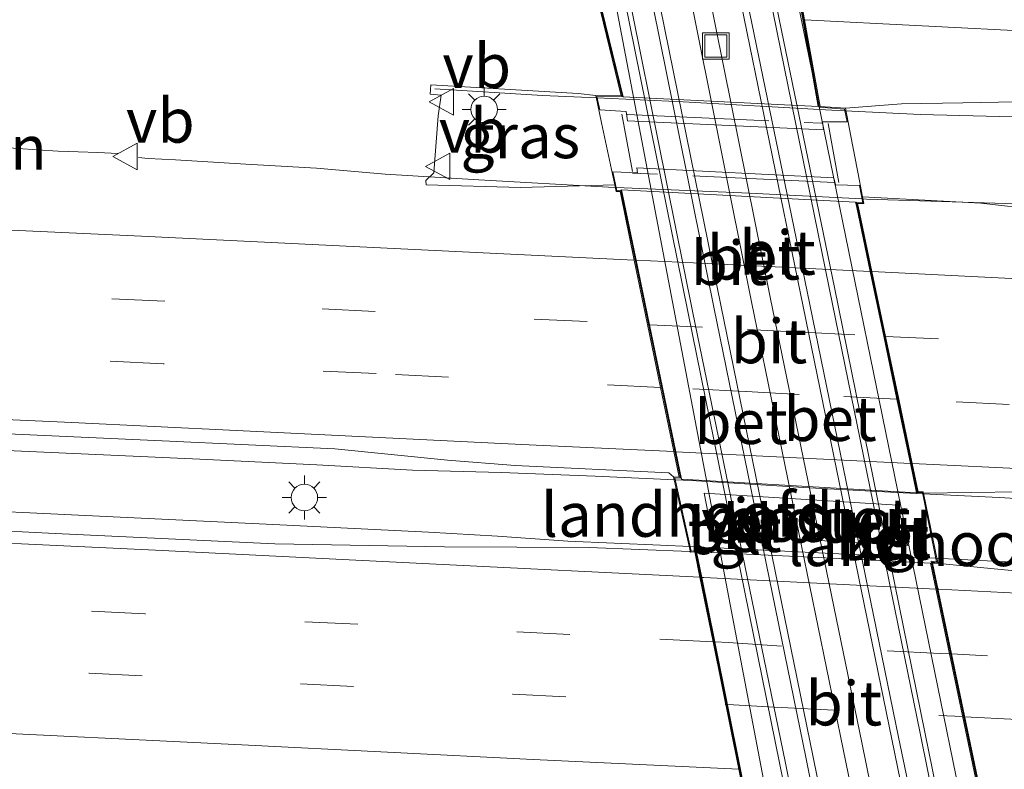
# Model space of a CAD drawing. Units: metres. Extents: x 160000 to 170000, y 375000 to 381171.
# Drawn here: x 160940 to 160996, y 379592 to 379634 of the extents above; entities that cross this region are included whole.
import ezdxf
from ezdxf.enums import TextEntityAlignment as Align

# ---------------------------------------------------------------- set-up
doc = ezdxf.new("R2010")
doc.units = ezdxf.units.M
doc.linetypes.add('IE-TERREINAFSCHEIDING', pattern=[10, 8, -2])
doc.linetypes.add('VW-3-9_STREEP', pattern=[12, 3, -9])
doc.layers.get('0').update_dxf_attribs({"lineweight": 25})
for name, color, linetype, lineweight in [('B-ME-BV-GELEIDECONSTRUCTIE-GELEIDERAIL-L-B1', 213, 'BV-GELEIDERAIL', 18), ('B-ME-BV-GELEIDECONSTRUCTIE-GELEIDERAIL-L-B2', 213, 'BV-GELEIDERAIL', 18), ('B-ME-IE-GRASLAND-GV-B6', 93, 'Continuous', 18), ('B-ME-IE-INRICHTINGSELEMENT-GV-B7', 253, 'Continuous', 18), ('B-ME-IE-INRICHTINGSELEMENT-L-B1', 253, 'Continuous', 18), ('B-ME-IE-INRICHTINGSELEMENT-S-B1', 253, 'Continuous', 18), ('B-ME-IE-MEUBILAIR_WEGMEUBILAIR-LICHTMAST-S-B1', 8, 'Continuous', 18), ('B-ME-IE-TERREINAFSCHEIDING-RASTERHEKWERK-L-B2', 8, 'IE-TERREINAFSCHEIDING', 18), ('B-ME-KW-LANDHOOFD-GV-B6', 173, 'Continuous', 18), ('B-ME-KW-VIADUCT-GV-B7', 173, 'Continuous', 18), ('B-ME-VH-VERH_SOORT-BETON-OVERIG-GV-B6', 8, 'IE-TERREINAFSCHEIDING-NATUURLIJK-HOUTWAL', 18), ('B-ME-VH-VERH_SOORT-BITUMEN-GV-B6', 8, 'IE-TERREINAFSCHEIDING-NATUURLIJK-HOUTWAL', 18), ('B-ME-VH-VERH_SOORT-BITUMEN-GV-B7', 8, 'IE-TERREINAFSCHEIDING-NATUURLIJK-HOUTWAL', 18), ('B-ME-VH-VERH_SOORT-KLINKERS-GV-B6', 8, 'IE-TERREINAFSCHEIDING-NATUURLIJK-HOUTWAL', 18), ('B-ME-VH-VERH_SOORT-TEGELS-GV-B6', 8, 'Continuous', 18), ('B-ME-VW-MARKERING-39STREEP-015-L-B1', 255, 'VW-3-9_STREEP', 18), ('B-ME-VW-MARKERING-39STREEP-015-L-B2', 255, 'VW-3-9_STREEP', 18), ('B-ME-VW-MARKERING-STREEP-015-L-B1', 7, 'Continuous', 18), ('B-ME-VW-MARKERING-STREEP-015-L-B2', 7, 'Continuous', 18), ('B-ME-VW-MEUBILAIR_WEGMEUBILAIR-VERKEERSBORD-S-B1', 8, 'Continuous', 18)]:
    doc.layers.add(name, color=color, linetype=linetype, lineweight=lineweight)
doc.styles.add('NLCS-ISO', font='NLCS-ISO.TTF')
doc.linetypes.add('BV-GELEIDERAIL', pattern='A,10,-3,[108,NLCS.SHX,S=1,R=0,X=0,Y=0],-3', length=16)
doc.linetypes.add('IE-TERREINAFSCHEIDING-NATUURLIJK-HOUTWAL', pattern='A,7,-1.5,[67,NLCS.SHX,S=0.75,R=45,X=0,Y=0],-1.5,7,-1.5,[70,NLCS.SHX,S=0.75,R=0,X=0,Y=0],-1.5', length=20)

# ---------------------------------------------------------------- blocks, each defined once
blk = doc.blocks.new('put')
for p, q in [((0.75, 0.75), (-0.75, 0.75)), ((-0.75, 0.75), (-0.75, -0.75)), ((0.75, -0.75), (0.75, 0.75)), ((-0.75, -0.75), (0.75, -0.75))]:
    blk.add_line(p, q)
blk.add_lwpolyline([(-0.625, 0.625), (0.625, 0.625), (0.625, -0.625), (-0.625, -0.625)], close=True)
blk = doc.blocks.new('verkeersbord')
for p, q in [((0, 0.75), (-0.75, -0.625)), ((0.75, -0.625), (0, 0.75)), ((-0.75, -0.625), (0.75, -0.625))]:
    blk.add_line(p, q)
blk = doc.blocks.new('lantaarnpaal')
for p, q in [((0, 0.75), (0, 1.25)), ((-0.884, 0.884), (-0.53, 0.53)), ((0.53, 0.53), (0.884, 0.884)), ((-0.75, 0), (-1.25, 0)), ((0.75, 0), (1.25, 0)), ((-0.53, -0.53), (-0.884, -0.884)), ((0.53, -0.53), (0.884, -0.884)), ((0, -0.75), (0, -1.25))]:
    blk.add_line(p, q)
blk.add_circle((0, 0), 0.75)

msp = doc.modelspace()

# ---------------------------------------------------------------- linework, layer by layer
at = {"layer": 'B-ME-BV-GELEIDECONSTRUCTIE-GELEIDERAIL-L-B1'}
msp.add_line((160960.615, 379625.523, 24.349), (160956.729, 379625.857, 24.243), dxfattribs=at)
for points in [[(160972.597, 379629.837, 24.814), (160969.51, 379629.981, 24.819), (160963.427, 379630.354, 24.786)], [(161057.552, 379627.432, 23.778), (161050.821, 379627.586, 23.918), (161042.859, 379627.766, 24.014), (161036.202, 379627.935, 24.174), (161026.861, 379628.183, 24.374), (161017.52, 379628.358, 24.497), (161010.863, 379628.468, 24.568), (161004.236, 379628.622, 24.602), (160997.564, 379628.732, 24.653), (160990.877, 379628.901, 24.737), (160986.597, 379629.109, 24.794)], [(160946.668, 379626.463, 24.227), (160947.206, 379626.408, 24.226), (160948.755, 379626.324, 24.231), (160952.735, 379626.095, 24.242), (160956.729, 379625.857, 24.243)], [(160960.615, 379625.523, 24.349), (160965.908, 379625.201, 24.312), (160973.234, 379624.782, 24.373), (160973.678, 379624.763, 24.373)], [(160987.565, 379624.12, 24.36), (160987.809, 379624.107, 24.359), (160994.467, 379623.894, 24.319), (161001.153, 379623.695, 24.284), (161007.826, 379623.422, 24.217), (161014.543, 379623.075, 24.203), (161021.141, 379622.787, 24.17), (161030.512, 379622.317, 24.138), (161039.824, 379621.846, 24.143), (161047.817, 379621.444, 24.145), (161055.823, 379621.087, 24.131)], [(160977, 379608.227, 24.772), (160972.474, 379608.433, 24.771), (160967.166, 379608.637, 24.746), (160962.155, 379608.782, 24.657), (160956.757, 379609.074, 24.627), (160950.129, 379609.392, 24.588), (160942.167, 379609.749, 24.511), (160934.145, 379610.121, 24.478)], [(161023.246, 379605.737, 24.555), (161017.893, 379605.985, 24.513), (161011.28, 379606.288, 24.527), (161004.652, 379606.635, 24.576), (161000.618, 379606.902, 24.676), (160995.309, 379607.224, 24.755), (160990.998, 379607.433, 24.767)], [(160933.742, 379606.68, 24.572), (160941.719, 379606.308, 24.56), (160948.377, 379605.99, 24.579), (160955.05, 379605.673, 24.616), (160963.057, 379605.272, 24.65), (160966.956, 379605.048, 24.737), (160970.945, 379604.766, 24.804), (160976.165, 379604.532, 24.751), (160977.846, 379604.451, 24.759)], [(160991.739, 379603.79, 24.795), (160992.09, 379603.774, 24.797), (160996.093, 379603.565, 24.762), (161001.431, 379603.347, 24.708), (161006.769, 379603.188, 24.658), (161010.817, 379603.025, 24.671), (161016.14, 379602.747, 24.657)]]:
    msp.add_polyline3d(points, dxfattribs=at)
at = {"layer": 'B-ME-BV-GELEIDECONSTRUCTIE-GELEIDERAIL-L-B2'}
for points in [[(160986.597, 379629.109, 24.794), (160985.495, 379629.163, 24.809), (160977.458, 379629.609, 24.807), (160972.597, 379629.837, 24.814)], [(160973.678, 379624.763, 24.373), (160981.196, 379624.44, 24.37), (160987.565, 379624.12, 24.36)], [(160990.998, 379607.433, 24.767), (160989.883, 379607.487, 24.771), (160984.574, 379607.779, 24.76), (160977.916, 379608.186, 24.772), (160977, 379608.227, 24.772)], [(160977.846, 379604.451, 24.759), (160980.153, 379604.339, 24.771), (160988.16, 379603.952, 24.774), (160991.739, 379603.79, 24.795)]]:
    msp.add_polyline3d(points, dxfattribs=at)
at = {"layer": 'B-ME-IE-GRASLAND-GV-B6'}
for points in [[(160972.516, 379629.973, 24.041), (160972.847, 379628.423, 24.006), (160973.407, 379625.793, 23.597), (160973.595, 379624.91, 23.605), (160968.254, 379624.773, 23.483), (160962.931, 379624.917, 23.548), (160962.901, 379625.154, 23.592), (160963.359, 379625.601, 23.606), (160963.614, 379628.819, 23.863), (160963.773, 379629.991, 23.93), (160963.16, 379630.038, 23.923), (160963.194, 379630.579, 23.927), (160971.511, 379630.077, 24.006), (160972.516, 379629.973, 24.041)], [(160997.612, 379623.499, 23.525), (160994.275, 379623.872, 23.478), (160987.594, 379624.234, 23.5), (160987.417, 379625.148, 23.592), (160986.927, 379627.673, 24.038), (160986.621, 379629.248, 24), (160989.801, 379629.503, 23.896), (160993.267, 379629.566, 23.894), (160999.32, 379629.663, 23.811)], [(160930.12, 379611.255, 23.733), (160948.003, 379610.444, 23.845), (160957.759, 379609.99, 23.894), (160964.136, 379609.345, 23.911), (160967.962, 379609.047, 23.948), (160976.637, 379608.633, 23.964), (160976.912, 379608.392, 23.936), (160977.866, 379604.134, 23.977), (160977.823, 379604.174, 24.008), (160972.149, 379604.403, 23.958), (160963.966, 379604.433, 23.879), (160954.373, 379604.607, 23.828), (160941.962, 379605.2, 23.785), (160930.026, 379605.796, 23.767)], [(161053.636, 379605.215, 23.697), (161048.083, 379600.029, 23.831), (161038.149, 379600.483, 23.808), (161028.674, 379600.968, 23.887), (161022.774, 379601.217, 23.849), (161012.988, 379601.702, 23.834), (161008.243, 379601.966, 23.911), (161001.45, 379602.58, 23.902), (160991.737, 379603.509, 23.93), (160991.548, 379603.518, 23.934), (160991.537, 379603.567, 23.944), (160991.843, 379603.531, 23.945), (160991.039, 379607.484, 24.063), (160996.432, 379607.547, 24.018), (161003.46, 379607.335, 23.894), (161020.393, 379606.728, 23.811), (161034.405, 379606.14, 23.743), (161053.636, 379605.215, 23.697)]]:
    msp.add_polyline3d(points, dxfattribs=at)
at = {"layer": 'B-ME-IE-INRICHTINGSELEMENT-GV-B7'}
msp.add_polyline3d([(160978.639, 379607.474, 23.988), (160989.571, 379606.795, 24.116), (160990.152, 379604.514, 24.118), (160979.099, 379605.145, 24.2), (160978.639, 379607.474, 23.988)], dxfattribs=at)
at = {"layer": 'B-ME-IE-INRICHTINGSELEMENT-L-B1'}
msp.add_polyline3d([(160932.313, 379627.365, 23.491), (160933.399, 379627.291, 23.499), (160934.483, 379627.266, 23.511), (160935.554, 379627.197, 23.503), (160936.636, 379627.15, 23.509), (160937.702, 379627.078, 23.511), (160938.789, 379627.04, 23.517), (160939.866, 379626.978, 23.521), (160940.945, 379626.904, 23.525), (160942.131, 379626.831, 23.526), (160943.257, 379626.782, 23.529), (160944.377, 379626.74, 23.538), (160945.499, 379626.683, 23.537)], dxfattribs=at)
at = {"layer": 'B-ME-IE-TERREINAFSCHEIDING-RASTERHEKWERK-L-B2'}
for p, q in [((160974.582, 379625.676, 23.703), (160973.982, 379628.908, 24.202)), ((160974.296, 379628.894, 24.203), (160985.296, 379628.405, 24.255)), ((160985.65, 379628.389, 24.257), (160986.262, 379625.046, 23.812)), ((160985.987, 379625.059, 23.809), (160974.599, 379625.582, 23.689))]:
    msp.add_line(p, q, dxfattribs=at)
at = {"layer": 'B-ME-KW-LANDHOOFD-GV-B6'}
for points in [[(160971.855, 379644.558, 18.889), (160986.696, 379566.634, 19.687)], [(160998.068, 379566.066, 19.525), (160982.153, 379644.021, 18.834), (160982.317, 379644.013, 18.834)], [(160983.742, 379637.474, 23.854), (160984.315, 379634.26, 23.906), (160985.19, 379629.354, 24.012), (160986.621, 379629.248, 24), (160986.927, 379627.673, 24.038), (160987.417, 379625.148, 23.592), (160987.594, 379624.234, 23.5), (160987.666, 379623.863, 23.609), (160987.312, 379623.868, 23.603), (160987.343, 379623.719, 23.609), (160988.124, 379620.011, 23.754), (160988.894, 379616.347, 23.825), (160989.639, 379612.796, 23.948), (160990.403, 379609.155, 24.004), (160990.74, 379607.551, 24.029), (160991.024, 379607.559, 24.029), (160991.039, 379607.484, 24.063), (160991.843, 379603.531, 23.945), (160991.537, 379603.567, 23.944), (160991.548, 379603.518, 23.934), (160994.912, 379587.411, 23.684)], [(160981.349, 379588.135, 23.681), (160980.597, 379591.855, 23.661), (160979.141, 379599.063, 23.969), (160978.402, 379602.717, 24.156), (160978.111, 379604.157, 24.025), (160977.866, 379604.134, 23.977), (160976.912, 379608.392, 23.936), (160977.235, 379608.371, 23.959), (160976.934, 379609.824, 23.979), (160976.181, 379613.455, 23.974), (160975.443, 379617.011, 23.851), (160974.687, 379620.656, 23.735), (160973.928, 379624.377, 23.625), (160973.894, 379624.545, 23.62), (160973.674, 379624.542, 23.601), (160973.595, 379624.91, 23.605), (160973.407, 379625.793, 23.597), (160972.847, 379628.423, 24.006), (160972.516, 379629.973, 24.041), (160973.954, 379629.948, 24.085), (160972.781, 379634.762, 23.927)]]:
    msp.add_polyline3d(points, dxfattribs=at)
at = {"layer": 'B-ME-KW-VIADUCT-GV-B7'}
for points in [[(160989.936, 379643.566, 23.674), (160989.941, 379642.097, 23.692), (160982.827, 379642.318, 23.928), (160985.147, 379629.307, 24.012), (160986.579, 379629.201, 24.07), (160986.718, 379628.483, 24.007), (160985.326, 379628.48, 24.162), (160985.382, 379628.032, 24.23), (160974.304, 379628.537, 24.281), (160974.225, 379629.06, 24.015), (160972.739, 379629.165, 23.962), (160972.578, 379629.922, 24.025), (160974.018, 379629.897, 24.085), (160970.804, 379643.087, 23.71), (160963.093, 379643.387, 23.683), (160963.147, 379644.961, 23.749), (160971.864, 379644.507, 23.728), (160982.163, 379643.971, 23.694), (160989.936, 379643.566, 23.674)], [(160973.487, 379625.65, 23.67), (160974.875, 379625.589, 23.729), (160974.837, 379625.871, 23.773), (160985.975, 379625.305, 23.918), (160986.056, 379624.919, 23.737), (160987.417, 379624.885, 23.694), (160987.606, 379623.909, 23.609), (160987.249, 379623.937, 23.603), (160990.7, 379607.5, 24.029), (160990.983, 379607.508, 24.029), (160991.78, 379603.589, 23.945), (160991.474, 379603.625, 23.944), (160994.933, 379587.069, 23.679)], [(160981.477, 379587.754, 23.683), (160978.151, 379604.211, 24.025), (160977.905, 379604.188, 23.977), (160976.976, 379608.337, 24.007), (160977.297, 379608.316, 23.959), (160973.923, 379624.613, 23.62), (160973.713, 379624.585, 23.581), (160973.487, 379625.65, 23.67)]]:
    msp.add_polyline3d(points, dxfattribs=at)
at = {"layer": 'B-ME-VH-VERH_SOORT-BETON-OVERIG-GV-B6'}
for points in [[(160975.233, 379653.75, 18.616), (160977.097, 379644.763, 18.638), (160982.365, 379618.563, 18.676), (160987.57, 379593.284, 18.72), (160993.025, 379566.464, 18.758), (160992.417, 379566.522, 18.767), (160991.922, 379566.536, 18.752), (160986.5, 379592.998, 18.73), (160981.326, 379618.307, 18.673), (160976.045, 379644.661, 18.636), (160974.228, 379653.679, 18.615), (160972.398, 379662.999, 18.65), (160970.004, 379674.861, 18.618), (160971.042, 379675.373, 18.63), (160973.521, 379662.344, 18.672), (160975.233, 379653.75, 18.616)], [(160977.349, 379653.954, 18.569), (160979.34, 379643.77, 18.58), (160984.472, 379618.879, 18.638), (160989.635, 379593.662, 18.67), (160995.354, 379566.241, 18.739), (160994.822, 379566.314, 18.739), (160989.253, 379593.554, 18.678), (160984.079, 379618.775, 18.638), (160978.839, 379644.482, 18.597), (160976.982, 379653.856, 18.569), (160976.378, 379656.997, 18.583), (160976.694, 379657.298, 18.575), (160977.349, 379653.954, 18.569)], [(160971.986, 379655.841, 18.564), (160972.446, 379653.351, 18.567), (160974.219, 379644.587, 18.583), (160979.579, 379618.115, 18.625), (160984.803, 379592.54, 18.692), (160989.996, 379566.928, 18.714), (160990.046, 379566.679, 18.705), (160989.542, 379566.809, 18.688), (160984.399, 379592.452, 18.678), (160979.189, 379617.994, 18.62), (160973.83, 379644.528, 18.585), (160972.081, 379653.286, 18.567), (160971.388, 379656.397, 18.574), (160971.986, 379655.841, 18.564)], [(160988.427, 379566.607, 18.676), (160988.15, 379566.518, 18.705), (160988.103, 379566.68, 18.707), (160982.912, 379592.13, 18.666), (160977.725, 379617.744, 18.63), (160972.366, 379644.208, 18.58), (160972.649, 379644.272, 18.59), (160977.989, 379617.768, 18.628), (160983.232, 379592.194, 18.671), (160988.427, 379566.607, 18.676)], [(160996.779, 379566.087, 18.702), (160996.81, 379565.888, 18.705), (160996.509, 379565.854, 18.694), (160990.852, 379593.905, 18.666), (160985.707, 379619.084, 18.62), (160980.638, 379644.017, 18.608), (160980.871, 379644.095, 18.596), (160986.011, 379619.113, 18.622), (160991.115, 379593.962, 18.671), (160996.779, 379566.087, 18.702)]]:
    msp.add_polyline3d(points, dxfattribs=at)
at = {"layer": 'B-ME-VH-VERH_SOORT-BITUMEN-GV-B6'}
for points in [[(160975.158, 379663.383, 18.578), (160976.378, 379656.997, 18.583), (160976.982, 379653.856, 18.569), (160978.839, 379644.482, 18.597), (160984.079, 379618.775, 18.638), (160989.253, 379593.554, 18.678), (160994.822, 379566.314, 18.739), (160993.025, 379566.464, 18.758), (160987.57, 379593.284, 18.72), (160982.365, 379618.563, 18.676), (160977.097, 379644.763, 18.638), (160975.233, 379653.75, 18.616), (160973.521, 379662.344, 18.672), (160971.042, 379675.373, 18.63), (160972.711, 379676.197, 18.569), (160975.158, 379663.383, 18.578)], [(160974.228, 379653.679, 18.615), (160976.045, 379644.661, 18.636), (160981.326, 379618.307, 18.673), (160986.5, 379592.998, 18.73), (160991.922, 379566.536, 18.752), (160990.046, 379566.679, 18.705), (160989.996, 379566.928, 18.714), (160984.803, 379592.54, 18.692), (160979.579, 379618.115, 18.625), (160974.219, 379644.587, 18.583), (160972.446, 379653.351, 18.567), (160971.986, 379655.841, 18.564), (160968.418, 379674.078, 18.574), (160970.004, 379674.861, 18.618), (160972.398, 379662.999, 18.65), (160974.228, 379653.679, 18.615)], [(160999.32, 379629.663, 23.811), (160993.267, 379629.566, 23.894), (160989.801, 379629.503, 23.896), (160986.621, 379629.248, 24), (160985.19, 379629.354, 24.012), (160984.315, 379634.26, 23.906), (160983.742, 379637.474, 23.854), (160983.153, 379640.777, 23.928), (160982.922, 379642.068, 23.926), (160982.887, 379642.266, 23.926), (160989.992, 379642.046, 23.423), (160989.991, 379642.154, 23.423), (160995.113, 379642.039, 23.461), (161002.748, 379641.963, 23.43)], [(160972.781, 379634.762, 23.927), (160973.954, 379629.948, 24.085), (160972.516, 379629.973, 24.041), (160971.511, 379630.077, 24.006), (160963.194, 379630.579, 23.927), (160963.16, 379630.038, 23.923), (160963.773, 379629.991, 23.93), (160963.614, 379628.819, 23.863), (160963.359, 379625.601, 23.606), (160962.901, 379625.154, 23.592), (160962.931, 379624.917, 23.548), (160968.254, 379624.773, 23.483), (160973.595, 379624.91, 23.605), (160973.674, 379624.542, 23.601), (160973.894, 379624.545, 23.62), (160973.928, 379624.377, 23.625), (160974.687, 379620.656, 23.735), (160975.443, 379617.011, 23.851), (160976.181, 379613.455, 23.974), (160976.934, 379609.824, 23.979), (160977.235, 379608.371, 23.959), (160976.912, 379608.392, 23.936), (160976.637, 379608.633, 23.964), (160967.962, 379609.047, 23.948), (160964.136, 379609.345, 23.911), (160957.759, 379609.99, 23.894), (160948.003, 379610.444, 23.845), (160930.12, 379611.255, 23.733)], [(160996.432, 379607.547, 24.018), (160991.039, 379607.484, 24.063), (160991.024, 379607.559, 24.029), (160990.74, 379607.551, 24.029), (160990.403, 379609.155, 24.004), (160989.639, 379612.796, 23.948), (160988.894, 379616.347, 23.825), (160988.124, 379620.011, 23.754), (160987.343, 379623.719, 23.609), (160987.312, 379623.868, 23.603), (160987.666, 379623.863, 23.609), (160987.594, 379624.234, 23.5), (160994.275, 379623.872, 23.478), (160997.612, 379623.499, 23.525)], [(160930.026, 379605.796, 23.767), (160941.962, 379605.2, 23.785), (160954.373, 379604.607, 23.828), (160963.966, 379604.433, 23.879), (160972.149, 379604.403, 23.958), (160977.823, 379604.174, 24.008), (160977.866, 379604.134, 23.977), (160978.111, 379604.157, 24.025), (160978.402, 379602.717, 24.156), (160979.141, 379599.063, 23.969), (160980.597, 379591.855, 23.661), (160981.349, 379588.135, 23.681)], [(161048.083, 379600.029, 23.831), (161048.547, 379599.263, 23.927), (161042.657, 379595.935, 23.808), (161039.466, 379592.573, 23.772), (161040.587, 379588.891, 23.53), (161029.386, 379585.706, 23.351), (161014.202, 379586.468, 23.444), (161001.242, 379587.148, 23.481), (160995.237, 379586.951, 23.55), (160995.206, 379587.102, 23.588), (160994.974, 379587.116, 23.679), (160994.912, 379587.411, 23.684), (160991.548, 379603.518, 23.934), (160991.737, 379603.509, 23.93), (161001.45, 379602.58, 23.902), (161008.243, 379601.966, 23.911), (161012.988, 379601.702, 23.834), (161022.774, 379601.217, 23.849), (161028.674, 379600.968, 23.887), (161038.149, 379600.483, 23.808), (161048.083, 379600.029, 23.831)]]:
    msp.add_polyline3d(points, dxfattribs=at)
at = {"layer": 'B-ME-VH-VERH_SOORT-BITUMEN-GV-B7'}
for points in [[(160982.778, 379642.309, 23.928), (160982.82, 379642.074, 23.924), (160983.05, 379640.782, 23.928), (160983.639, 379637.479, 23.854), (160984.213, 379634.263, 23.906), (160985.09, 379629.344, 24.005), (160974.07, 379629.894, 24.085), (160972.885, 379634.757, 23.927), (160972.084, 379638.042, 23.876), (160971.269, 379641.39, 23.704), (160970.949, 379642.7, 23.711), (160970.852, 379643.098, 23.71), (160982.778, 379642.309, 23.928)], [(160987.199, 379623.933, 23.603), (160987.243, 379623.724, 23.609), (160988.021, 379620.017, 23.756), (160988.79, 379616.352, 23.824), (160989.536, 379612.801, 23.949), (160990.3, 379609.16, 24.004), (160990.648, 379607.501, 24.061), (160977.36, 379608.262, 23.959), (160977.037, 379609.819, 23.98), (160976.284, 379613.45, 23.974), (160975.546, 379617.006, 23.851), (160974.79, 379620.651, 23.735), (160974.019, 379624.372, 23.625), (160973.965, 379624.631, 23.618), (160987.199, 379623.933, 23.603)], [(160991.444, 379603.523, 23.937), (160994.809, 379587.417, 23.684), (160994.892, 379587.021, 23.679), (160981.538, 379587.704, 23.683), (160981.451, 379588.132, 23.681), (160980.701, 379591.849, 23.661), (160979.244, 379599.058, 23.97), (160978.505, 379602.712, 24.158), (160978.214, 379604.156, 24.01), (160986.71, 379603.758, 24.041), (160991.444, 379603.523, 23.937)]]:
    msp.add_polyline3d(points, dxfattribs=at)
at = {"layer": 'B-ME-VH-VERH_SOORT-KLINKERS-GV-B6'}
for points in [[(160989.542, 379566.809, 18.688), (160989.354, 379566.784, 18.682), (160988.427, 379566.607, 18.676), (160983.232, 379592.194, 18.671), (160977.989, 379617.768, 18.628), (160972.649, 379644.272, 18.59), (160973.83, 379644.528, 18.585), (160979.189, 379617.994, 18.62), (160984.399, 379592.452, 18.678), (160989.542, 379566.809, 18.688)], [(160996.509, 379565.854, 18.694), (160995.68, 379565.765, 18.762), (160995.534, 379566.277, 18.742), (160995.354, 379566.241, 18.739), (160989.635, 379593.662, 18.67), (160984.472, 379618.879, 18.638), (160979.34, 379643.77, 18.58), (160980.638, 379644.017, 18.608), (160985.707, 379619.084, 18.62), (160990.852, 379593.905, 18.666), (160996.509, 379565.854, 18.694)]]:
    msp.add_polyline3d(points, dxfattribs=at)
at = {"layer": 'B-ME-VH-VERH_SOORT-TEGELS-GV-B6'}
for points in [[(160972.366, 379644.208, 18.58), (160977.725, 379617.744, 18.63), (160982.912, 379592.13, 18.666), (160988.103, 379566.68, 18.707), (160988.15, 379566.518, 18.705), (160986.696, 379566.634, 19.687), (160971.855, 379644.558, 18.889), (160972.366, 379644.208, 18.58)], [(160982.153, 379644.021, 18.834), (160998.068, 379566.066, 19.525), (160996.779, 379566.087, 18.702), (160991.115, 379593.962, 18.671), (160986.011, 379619.113, 18.622), (160980.871, 379644.095, 18.596), (160982.153, 379644.021, 18.834)]]:
    msp.add_polyline3d(points, dxfattribs=at)
at = {"layer": 'B-ME-VW-MARKERING-39STREEP-015-L-B1'}
for points in [[(160790.816, 379624.521, 23.863), (160800.869, 379624.186, 23.859), (160812.878, 379623.814, 23.863), (160824.681, 379623.411, 23.851), (160836.809, 379623.024, 23.801), (160848.878, 379622.577, 23.812), (160860.814, 379622.131, 23.787), (160872.75, 379621.654, 23.814), (160884.568, 379621.177, 23.786), (160897.142, 379620.644, 23.796), (160909.004, 379620.122, 23.731), (160921.162, 379619.572, 23.696), (160933.173, 379619.037, 23.777), (160945.153, 379618.472, 23.78), (160957.045, 379617.906, 23.791), (160975.443, 379617.011, 23.851)], [(160976.181, 379613.455, 23.974), (160960.101, 379614.236, 23.914), (160948.061, 379614.801, 23.879), (160936.006, 379615.381, 23.804), (160924.025, 379615.916, 23.793), (160911.837, 379616.466, 23.823), (160899.901, 379616.987, 23.799), (160887.772, 379617.522, 23.874), (160875.732, 379617.999, 23.888), (160863.574, 379618.489, 23.9), (160851.667, 379618.966, 23.909), (160839.598, 379619.412, 23.862), (160827.796, 379619.785, 23.874), (160815.771, 379620.202, 23.921), (160803.731, 379620.575, 23.902), (160790.967, 379620.971, 23.93)], [(160988.894, 379616.347, 23.825), (161004.895, 379615.57, 23.828), (161016.891, 379614.975, 23.786), (161028.812, 379614.365, 23.761), (161040.808, 379613.8, 23.731), (161055.858, 379613.053, 23.731)], [(161055.83, 379609.52, 23.774), (161043.775, 379610.115, 23.881), (161031.646, 379610.739, 23.802), (161019.665, 379611.304, 23.82), (161007.862, 379611.885, 23.876), (160989.639, 379612.796, 23.948)], [(160979.141, 379599.063, 23.969), (160971.053, 379599.476, 23.915), (160959.057, 379600.057, 23.894), (160947.017, 379600.651, 23.852), (160935.021, 379601.231, 23.796), (160923.026, 379601.782, 23.875), (160911.03, 379602.318, 23.922), (160898.961, 379602.838, 23.724), (160886.965, 379603.344, 23.707), (160874.999, 379603.82, 23.835), (160862.989, 379604.282, 23.884), (160850.994, 379604.729, 23.856), (160838.999, 379605.175, 23.88), (160826.93, 379605.607, 23.875), (160814.92, 379606.024, 23.861), (160802.925, 379606.396, 23.861), (160790.881, 379606.777, 23.878)], [(160790.923, 379603.266, 23.777), (160799.863, 379602.987, 23.819), (160811.888, 379602.585, 23.812), (160823.892, 379602.202, 23.845), (160835.784, 379601.77, 23.81), (160847.838, 379601.323, 23.793), (160859.834, 379600.876, 23.796), (160871.858, 379600.415, 23.779), (160883.883, 379599.968, 23.768), (160895.953, 379599.448, 23.754), (160907.855, 379598.911, 23.772), (160919.835, 379598.405, 23.758), (160931.875, 379597.87, 23.758), (160943.871, 379597.29, 23.752), (160955.822, 379596.695, 23.805), (160967.833, 379596.1, 23.835), (160979.856, 379595.524, 23.906)], [(161042.657, 379595.935, 23.808), (161030.616, 379596.545, 23.829), (161018.636, 379597.095, 23.873), (161006.64, 379597.69, 23.907), (160992.621, 379598.378, 23.986)], [(160993.363, 379594.83, 23.862), (161003.939, 379594.301, 23.917), (161015.43, 379593.748, 23.794), (161027.441, 379593.168, 23.77), (161039.466, 379592.573, 23.772)]]:
    msp.add_polyline3d(points, dxfattribs=at)
at = {"layer": 'B-ME-VW-MARKERING-39STREEP-015-L-B2'}
for points in [[(160975.546, 379617.006, 23.851), (160981.096, 379616.731, 23.858), (160984.165, 379616.579, 23.821), (160988.79, 379616.352, 23.824)], [(160989.536, 379612.801, 23.949), (160984.004, 379613.06, 23.962), (160980.994, 379613.228, 23.992), (160976.284, 379613.45, 23.974)], [(160992.518, 379598.383, 23.989), (160991.99, 379598.409, 24.005), (160983.004, 379598.822, 24.126), (160980.009, 379599.019, 23.975), (160979.244, 379599.058, 23.97)], [(160979.959, 379595.519, 23.906), (160982.987, 379595.353, 23.87), (160991.899, 379594.895, 23.907), (160993.26, 379594.835, 23.865)]]:
    msp.add_polyline3d(points, dxfattribs=at)
at = {"layer": 'B-ME-VW-MARKERING-STREEP-015-L-B1'}
for points in [[(160984.315, 379634.26, 23.906), (160997.614, 379633.576, 23.778), (161010.498, 379633, 23.701), (161020.795, 379632.618, 23.587), (161033.625, 379632.204, 23.392), (161041.978, 379631.968, 23.224), (161057.956, 379631.589, 22.866)], [(160974.687, 379620.656, 23.735), (160961.496, 379621.302, 23.672), (160946.831, 379622.006, 23.614), (160931.692, 379622.708, 23.605), (160917.502, 379623.355, 23.619), (160901.992, 379624.056, 23.586), (160893.926, 379624.398, 23.607), (160876.697, 379625.108, 23.665), (160867.667, 379625.476, 23.661), (160851.905, 379626.087, 23.656), (160837.627, 379626.6, 23.624), (160823.912, 379627.055, 23.721), (160809.722, 379627.538, 23.708), (160800.426, 379627.817, 23.747), (160791.013, 379628.103, 23.712)], [(161056.765, 379616.629, 23.694), (161043.39, 379617.293, 23.642), (161025.582, 379618.149, 23.647), (161016.848, 379618.592, 23.584), (161000.508, 379619.394, 23.686), (160988.124, 379620.011, 23.754)], [(160976.934, 379609.824, 23.979), (160968.329, 379610.22, 23.939), (160952.211, 379611.022, 23.904), (160942.899, 379611.464, 23.854), (160928.323, 379612.139, 23.841), (160919.605, 379612.538, 23.825), (160905.355, 379613.184, 23.803), (160891.714, 379613.773, 23.806), (160879.897, 379614.265, 23.813), (160868.302, 379614.713, 23.813), (160856.01, 379615.203, 23.834), (160845.809, 379615.582, 23.82), (160831.471, 379616.079, 23.831), (160815.621, 379616.631, 23.84), (160801.372, 379617.07, 23.889), (160789.472, 379617.434, 23.898)], [(160789.017, 379610.462, 23.872), (160797.112, 379610.195, 23.902), (160812.029, 379609.721, 23.958), (160827.616, 379609.198, 23.969), (160840.93, 379608.711, 23.928), (160853.993, 379608.239, 23.888), (160866.922, 379607.751, 23.865), (160875.255, 379607.41, 23.871), (160883.855, 379607.07, 23.897), (160892.203, 379606.744, 23.827), (160903.383, 379606.25, 23.846), (160917.959, 379605.634, 23.851), (160931.645, 379605.001, 23.871), (160947.629, 379604.242, 23.867), (160963.109, 379603.482, 23.986), (160978.402, 379602.717, 24.156)], [(161054.76, 379606.02, 23.789), (161044.811, 379606.473, 23.833), (161035.069, 379606.958, 23.838), (161017.617, 379607.8, 23.927), (161004.598, 379608.466, 23.911), (160990.403, 379609.155, 24.004)], [(160978.505, 379602.712, 24.158), (160978.619, 379602.706, 24.16), (160991.752, 379602.05, 23.992)], [(160991.855, 379602.044, 23.99), (160991.905, 379602.042, 23.99), (160998.518, 379601.71, 23.937), (161006.822, 379601.309, 23.895), (161014.532, 379600.936, 23.892), (161022.05, 379600.548, 23.913)], [(160980.597, 379591.855, 23.661), (160968.969, 379592.417, 23.649), (160952.51, 379593.233, 23.618), (160935.472, 379594.062, 23.514), (160927.065, 379594.448, 23.525), (160908.516, 379595.271, 23.628), (160896.698, 379595.763, 23.69), (160888.395, 379596.134, 23.711), (160878.979, 379596.516, 23.607), (160870.142, 379596.87, 23.628), (160860.786, 379597.222, 23.606), (160851.638, 379597.575, 23.649), (160843.409, 379597.857, 23.627), (160834.853, 379598.197, 23.627), (160825.809, 379598.506, 23.676), (160814.274, 379598.895, 23.651), (160804.28, 379599.216, 23.607), (160794.035, 379599.55, 23.593), (160784.09, 379599.852, 23.689)]]:
    msp.add_polyline3d(points, dxfattribs=at)
at = {"layer": 'B-ME-VW-MARKERING-STREEP-015-L-B2'}
msp.add_line((160990.3, 379609.16, 24.004), (160977.037, 379609.819, 23.98), dxfattribs=at)
msp.add_polyline3d([(160988.021, 379620.017, 23.756), (160978.044, 379620.501, 23.752), (160974.79, 379620.651, 23.735)], dxfattribs=at)

# ---------------------------------------------------------------- block references
at = {"layer": 'B-ME-IE-INRICHTINGSELEMENT-S-B1', "rotation": 90}
msp.add_blockref('put', (160979.3, 379632.772, 18.635), dxfattribs=at)
at = {"layer": 'B-ME-IE-MEUBILAIR_WEGMEUBILAIR-LICHTMAST-S-B1', "rotation": 90}
for p in [(160966.207, 379629.187, 23.957), (160956.043, 379607.228, 23.968)]:
    msp.add_blockref('lantaarnpaal', p, dxfattribs=at)
at = {"layer": 'B-ME-VW-MEUBILAIR_WEGMEUBILAIR-VERKEERSBORD-S-B1', "rotation": 90}
for p in [(160963.842, 379629.614, 24.529), (160945.959, 379626.523, 23.464), (160963.639, 379625.962, 24.093)]:
    msp.add_blockref('verkeersbord', p, dxfattribs=at)

# ---------------------------------------------------------------- texts
at = {"layer": 'B-ME-IE-GRASLAND-GV-B6', "ltscale": 0.2, "style": 'NLCS-ISO'}
msp.add_text('gras', height=2.5, dxfattribs=at).set_placement((160968.248, 379627.676), align=Align.MIDDLE_CENTER)
at = {"layer": 'B-ME-IE-INRICHTINGSELEMENT-GV-B7', "ltscale": 0.2, "style": 'NLCS-ISO'}
msp.add_text('rooster', height=2.5, dxfattribs=at).set_placement((160984.3623, 379605.9772), align=Align.MIDDLE_CENTER)
at = {"layer": 'B-ME-IE-INRICHTINGSELEMENT-L-B1', "ltscale": 0.2, "style": 'NLCS-ISO'}
msp.add_text('pln', height=2.5, dxfattribs=at).set_placement((160938.9056, 379627.0197), align=Align.MIDDLE_CENTER)
at = {"layer": 'B-ME-KW-LANDHOOFD-GV-B6', "ltscale": 0.2, "style": 'NLCS-ISO'}
for p in [(160977.6649, 379606.2567), (160991.5608, 379604.5998)]:
    msp.add_text('landhoofd', height=2.5, dxfattribs=at).set_placement(p, align=Align.MIDDLE_CENTER)
at = {"layer": 'B-ME-KW-VIADUCT-GV-B7', "ltscale": 0.2, "style": 'NLCS-ISO'}
msp.add_text('viaduct', height=2.5, dxfattribs=at).set_placement((160984.3936, 379605.9248), align=Align.MIDDLE_CENTER)
at = {"layer": 'B-ME-VH-VERH_SOORT-BETON-OVERIG-GV-B6', "ltscale": 0.2, "style": 'NLCS-ISO'}
for p in [(160981.4233, 379620.8066), (160985.7558, 379611.6757), (160980.7275, 379611.5046), (160980.3821, 379605.3977), (160988.7298, 379604.9535)]:
    msp.add_text('bet', height=2.5, dxfattribs=at).set_placement(p, align=Align.MIDDLE_CENTER)
at = {"layer": 'B-ME-VH-VERH_SOORT-BITUMEN-GV-B6', "ltscale": 0.2, "style": 'NLCS-ISO'}
for p in [(160982.7919, 379621.0801), (160980.0418, 379620.499)]:
    msp.add_text('bit', height=2.5, dxfattribs=at).set_placement(p, align=Align.MIDDLE_CENTER)
at = {"layer": 'B-ME-VH-VERH_SOORT-BITUMEN-GV-B7', "ltscale": 0.2, "style": 'NLCS-ISO'}
for p in [(160982.3026, 379616.0735), (160986.5337, 379595.5843)]:
    msp.add_text('bit', height=2.5, dxfattribs=at).set_placement(p, align=Align.MIDDLE_CENTER)
at = {"layer": 'B-ME-VH-VERH_SOORT-KLINKERS-GV-B6', "ltscale": 0.2, "style": 'NLCS-ISO'}
for p in [(160981.1075, 379605.572), (160987.97, 379604.9137)]:
    msp.add_text('kl', height=2.5, dxfattribs=at).set_placement(p, align=Align.MIDDLE_CENTER)
at = {"layer": 'B-ME-VH-VERH_SOORT-TEGELS-GV-B6', "ltscale": 0.2, "style": 'NLCS-ISO'}
for p in [(160979.7974, 379605.2743), (160989.478, 379605.0681)]:
    msp.add_text('tgl', height=2.5, dxfattribs=at).set_placement(p, align=Align.MIDDLE_CENTER)
at = {"layer": 'B-ME-VW-MEUBILAIR_WEGMEUBILAIR-VERKEERSBORD-S-B1', "ltscale": 0.2, "style": 'NLCS-ISO'}
for p in [(160963.842, 379629.614, 24.529), (160945.959, 379626.523, 23.464), (160963.639, 379625.962, 24.093)]:
    msp.add_text('vb', height=2.5, dxfattribs=at).set_placement(p, align=Align.BOTTOM_LEFT)

doc.saveas('drawing.dxf')
